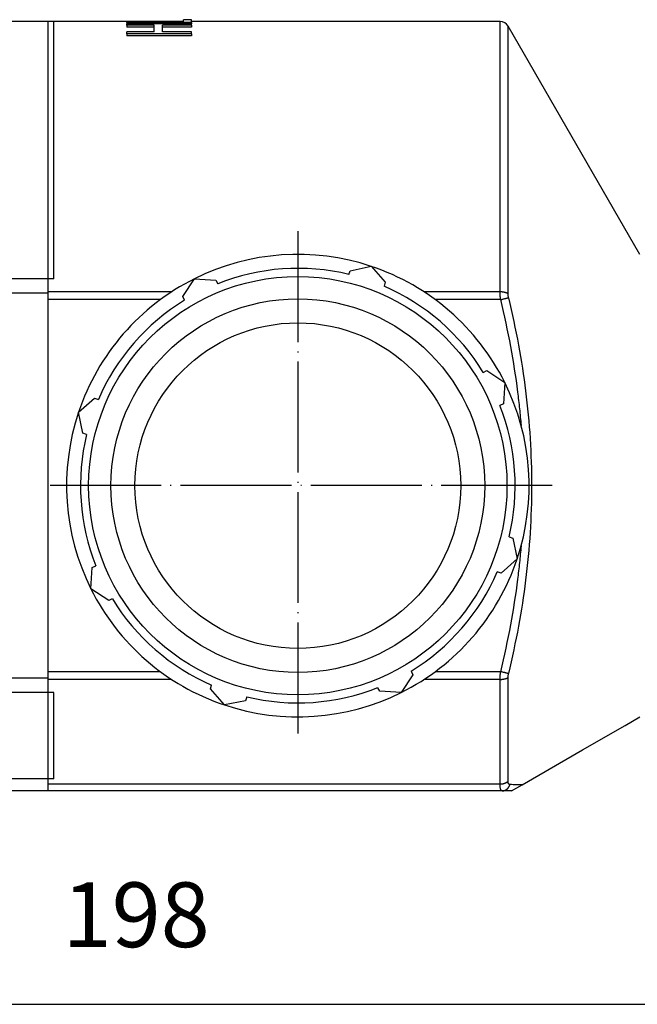
# Model space of a CAD drawing. Units: inches. Extents: x -86 to 172, y -134 to -25.
# Drawn here: x 38 to 105, y -132 to -25 of the extents above; entities that cross this region are included whole.
import ezdxf

# ---------------------------------------------------------------- set-up
doc = ezdxf.new("R2010")
doc.units = ezdxf.units.IN
doc.linetypes.add('DOT_CENTER', pattern=[14, 12, -1, 0, -1])
doc.layers.add('1', color=7, linetype='Continuous')
doc.styles.add('CONVERTER_11', font='txt.shx', dxfattribs={"width": 0.9})
doc.dimstyles.new('ME10_DIM_13', dxfattribs={"dimtxt": 7, "dimasz": 7, "dimexe": 2, "dimexo": 0, "dimgap": 4, "dimtad": 1, "dimdec": 1, "dimdsep": 46, "dimtxsty": 'CONVERTER_11', "dimsah": 1, "dimcen": 0.09, "dimclrd": 4, "dimclre": 4, "dimclrt": 1, "dimadec": 0, "dimazin": 0, "dimtfac": 1, "dimtdec": 4, "dimtix": 1, "dimtmove": 0, "dimatfit": 3, "dimfxl": 1, "dimtolj": 1, "dimtzin": 0, "dimarcsym": 0})

# ---------------------------------------------------------------- blocks, each defined once
blk = doc.blocks.new('HL4Körper-Muffenteil-2K', base_point=(-48, -108.7))
at = {"color": 7, "linetype": 'Continuous'}
for p, q in [((41, -25.49), (28.92, -25.49)), ((41.6, -25.49), (41, -25.49)), ((41, -108.7), (23.56, -108.7)), ((41.6, -108.7), (41, -108.7))]:
    blk.add_line(p, q, dxfattribs=at)
at = {"color": 3, "linetype": 'Continuous'}
for p, q in [((41.6, -53.31), (41.6, -25.49)), ((41.6, -53.31), (21.58, -53.31)), ((41, -54.87), (21.57, -54.87)), ((41, -96.51), (23.25, -96.51)), ((41.6, -98.08), (23.26, -98.08)), ((41.6, -107.41), (41.6, -98.08)), ((41.6, -107.41), (23.6, -107.41))]:
    blk.add_line(p, q, dxfattribs=at)
blk = doc.blocks.new('HL4Körper-Muffenteil-2K_1', base_point=(-48, -108.7))
blk.add_blockref('HL4Körper-Muffenteil-2K', (-48, -108.7))
blk = doc.blocks.new('Körper-Rohrteil-HL4', base_point=(41, -108.7))
at = {"color": 7, "linetype": 'Continuous'}
for p, q in [((41, -54.74), (41, -25.49)), ((41.6, -25.49), (41, -25.49)), ((55.62, -25.49), (41.6, -25.49)), ((55.62, -25.49), (49.5, -25.49)), ((49.5, -25.59), (49.5, -25.49)), ((56.5, -25.3), (55.62, -25.3)), ((55.62, -25.49), (55.62, -25.3)), ((56.5, -25.59), (56.5, -25.3)), ((89.87, -25.49), (56.5, -25.49)), ((49.5, -25.59), (49.5, -25.76)), ((56.5, -25.59), (49.5, -25.59)), ((49.5, -25.9), (49.5, -25.76)), ((56.5, -25.76), (49.5, -25.76)), ((49.5, -25.9), (49.5, -26.11)), ((52.47, -25.9), (49.5, -25.9)), ((52.47, -26.11), (49.5, -26.11)), ((49.5, -26.84), (49.5, -26.6)), ((52.47, -26.6), (49.5, -26.6)), ((52.47, -26.11), (52.47, -25.9)), ((52.47, -26.6), (52.47, -26.11)), ((53.35, -26.11), (53.35, -25.9)), ((56.5, -25.9), (53.35, -25.9)), ((53.35, -26.6), (53.35, -26.11)), ((56.5, -26.11), (53.35, -26.11)), ((56.5, -26.6), (53.35, -26.6)), ((56.5, -25.59), (56.5, -25.76)), ((56.5, -25.9), (56.5, -25.76)), ((56.5, -25.9), (56.5, -26.11)), ((56.5, -26.84), (56.5, -26.6)), ((105, -50.69), (90.74, -25.99)), ((49.5, -26.84), (49.5, -27.04)), ((56.5, -26.84), (49.5, -26.84)), ((56.5, -27.04), (49.5, -27.04)), ((56.5, -26.84), (56.5, -27.04)), ((41, -55.57), (41, -54.74)), ((41, -95.81), (41, -55.57)), ((41, -96.65), (41, -95.81)), ((41, -107.99), (41, -96.65)), ((103.39, -101.62), (105, -100.69)), ((98.78, -104.28), (103.39, -101.62)), ((92.26, -108.05), (98.78, -104.28)), ((41, -108.7), (41, -107.99)), ((91.12, -108.7), (92.26, -108.05)), ((41.6, -108.7), (41, -108.7)), ((90.08, -108.7), (41.6, -108.7)), ((91.12, -108.7), (90.08, -108.7))]:
    blk.add_line(p, q, dxfattribs=at)
at = {"color": 3, "linetype": 'Continuous'}
for p, q in [((89.87, -54.74), (89.87, -25.49)), ((90.74, -54.94), (90.74, -25.99)), ((54.35, -54.74), (41, -54.74)), ((89.87, -54.74), (81.65, -54.74)), ((53.15, -55.57), (41, -55.57)), ((89.93, -55.57), (82.85, -55.57)), ((53.15, -95.81), (41, -95.81)), ((89.93, -95.81), (82.85, -95.81)), ((54.35, -96.65), (41, -96.65)), ((89.87, -96.65), (81.65, -96.65)), ((89.87, -107.99), (89.87, -96.65)), ((90.74, -107.67), (90.74, -96.44)), ((89.87, -107.99), (41, -107.99))]:
    blk.add_line(p, q, dxfattribs=at)
at = {"color": 7, "linetype": 'Continuous'}
blk.add_arc((89.87, -26.49), 1, 30, 90, dxfattribs=at)
at = {"color": 3, "linetype": 'Continuous'}
for points, knots in [([(90.74, -54.94), (90.73, -54.94), (90.72, -54.93), (90.71, -54.92), (90.69, -54.91), (90.67, -54.9), (90.65, -54.89), (90.63, -54.88), (90.61, -54.87), (90.58, -54.86), (90.56, -54.85), (90.54, -54.84), (90.51, -54.83), (90.48, -54.82), (90.46, -54.81), (90.43, -54.81), (90.4, -54.8), (90.37, -54.79), (90.34, -54.79), (90.31, -54.78), (90.28, -54.77), (90.25, -54.77), (90.22, -54.76), (90.19, -54.76), (90.16, -54.75), (90.13, -54.75), (90.1, -54.75), (90.06, -54.74), (90.03, -54.74), (90, -54.74), (89.97, -54.74), (89.94, -54.74), (89.9, -54.74), (89.88, -54.74), (89.87, -54.74)], [0, 0, 0, 0, 0.0196454, 0.0400268, 0.0611495, 0.083015, 0.1056212, 0.1289623, 0.153029, 0.177808, 0.2032827, 0.229433, 0.2562355, 0.2836635, 0.3116871, 0.3402738, 0.3693882, 0.3989927, 0.4290474, 0.4595104, 0.4903381, 0.5214858, 0.5529074, 0.5845561, 0.6163848, 0.6483458, 0.6803919, 0.7124759, 0.7445514, 0.7765728, 0.8084956, 0.8402768, 0.8718744, 0.9032488, 0.9032488, 0.9032488, 0.9032488]), ([(89.93, -55.57), (89.92, -55.49), (89.9, -55.35), (89.88, -55.13), (89.88, -54.93), (89.87, -54.8), (89.87, -54.74)], [0, 0, 0, 0, 0.2407759, 0.427221, 0.6571643, 0.8368798, 0.8368798, 0.8368798, 0.8368798]), ([(89.93, -55.57), (89.97, -55.56), (90.05, -55.54), (90.18, -55.51), (90.31, -55.48), (90.43, -55.45), (90.54, -55.43), (90.64, -55.4), (90.72, -55.38), (90.77, -55.37), (90.79, -55.37)], [0, 0, 0, 0, 0.132226, 0.2658017, 0.3968875, 0.5214813, 0.6357972, 0.7366725, 0.8217928, 0.889921, 0.889921, 0.889921, 0.889921]), ([(90.79, -55.37), (90.78, -55.33), (90.77, -55.26), (90.75, -55.16), (90.74, -55.05), (90.74, -54.98), (90.74, -54.94)], [0, 0, 0, 0, 0.0985303, 0.218112, 0.3137468, 0.4253104, 0.4253104, 0.4253104, 0.4253104]), ([(90.79, -55.37), (91.17, -57.07), (91.9, -60.41), (92.68, -65.5), (93.17, -70.57), (93.33, -75.69), (93.17, -80.81), (92.68, -85.88), (91.9, -90.97), (91.17, -94.31), (90.79, -96.02)], [0, 0, 0, 0, 5.23598, 10.255781, 15.431196, 20.519622, 25.608062, 30.783464, 35.80346, 41.039245, 41.039245, 41.039245, 41.039245]), ([(89.93, -55.57), (90.3, -57.26), (91.04, -60.57), (91.64, -64.52), (91.98, -67.37), (92.09, -68.57), (92.14, -69.17)], [0, 0, 0, 0, 5.193533, 10.162743, 11.984504, 13.789433, 13.789433, 13.789433, 13.789433]), ([(92.14, -82.21), (92.09, -82.81), (91.98, -84.02), (91.64, -86.86), (91.04, -90.81), (90.3, -94.12), (89.93, -95.81)], [0, 0, 0, 0, 1.80493, 3.626688, 8.596041, 13.789433, 13.789433, 13.789433, 13.789433]), ([(89.87, -96.65), (89.87, -96.57), (89.88, -96.44), (89.89, -96.24), (89.9, -96.03), (89.92, -95.89), (89.93, -95.81)], [0, 0, 0, 0, 0.2190648, 0.4096576, 0.5960985, 0.8368797, 0.8368797, 0.8368797, 0.8368797]), ([(90.79, -96.02), (90.77, -96.01), (90.72, -96), (90.64, -95.98), (90.54, -95.96), (90.43, -95.93), (90.31, -95.9), (90.18, -95.87), (90.05, -95.84), (89.97, -95.82), (89.93, -95.81)], [0, 0, 0, 0, 0.0681283, 0.1532485, 0.2541238, 0.3684397, 0.4930335, 0.6241193, 0.7576951, 0.889921, 0.889921, 0.889921, 0.889921]), ([(89.87, -96.65), (89.88, -96.65), (89.9, -96.65), (89.94, -96.64), (89.97, -96.64), (90, -96.64), (90.03, -96.64), (90.06, -96.64), (90.1, -96.63), (90.13, -96.63), (90.16, -96.63), (90.19, -96.62), (90.22, -96.62), (90.25, -96.61), (90.28, -96.61), (90.31, -96.6), (90.34, -96.6), (90.37, -96.59), (90.4, -96.58), (90.43, -96.57), (90.46, -96.57), (90.48, -96.56), (90.51, -96.55), (90.54, -96.54), (90.56, -96.53), (90.58, -96.52), (90.61, -96.51), (90.63, -96.5), (90.65, -96.49), (90.67, -96.48), (90.69, -96.47), (90.71, -96.46), (90.72, -96.45), (90.73, -96.44), (90.74, -96.44)], [0, 0, 0, 0, 0.0313744, 0.062972, 0.0947532, 0.126676, 0.1586974, 0.1907729, 0.2228569, 0.254903, 0.286864, 0.3186927, 0.3503414, 0.381763, 0.4129107, 0.4437384, 0.4742014, 0.5042561, 0.5338606, 0.562975, 0.5915617, 0.6195853, 0.6470133, 0.6738158, 0.6999661, 0.7254408, 0.7502198, 0.7742865, 0.7976276, 0.8202338, 0.8420993, 0.863222, 0.8836034, 0.9032488, 0.9032488, 0.9032488, 0.9032488]), ([(90.74, -96.44), (90.74, -96.41), (90.74, -96.34), (90.75, -96.23), (90.77, -96.12), (90.78, -96.05), (90.79, -96.02)], [0, 0, 0, 0, 0.0917796, 0.2071988, 0.3267966, 0.4253112, 0.4253112, 0.4253112, 0.4253112]), ([(90.74, -107.67), (90.73, -107.67), (90.72, -107.69), (90.71, -107.7), (90.69, -107.72), (90.67, -107.74), (90.65, -107.75), (90.63, -107.77), (90.61, -107.78), (90.58, -107.8), (90.56, -107.81), (90.54, -107.83), (90.51, -107.84), (90.48, -107.86), (90.46, -107.87), (90.43, -107.88), (90.4, -107.89), (90.37, -107.9), (90.34, -107.91), (90.31, -107.92), (90.28, -107.93), (90.25, -107.94), (90.22, -107.95), (90.19, -107.96), (90.16, -107.96), (90.13, -107.97), (90.1, -107.97), (90.06, -107.98), (90.03, -107.98), (90, -107.98), (89.97, -107.99), (89.94, -107.99), (89.9, -107.99), (89.88, -107.99), (89.87, -107.99)], [0, 0, 0, 0, 0.0236585, 0.0478492, 0.0725753, 0.0978374, 0.1236335, 0.1499592, 0.1768071, 0.2041672, 0.2320269, 0.2603706, 0.2891803, 0.3184353, 0.3481126, 0.3781867, 0.40863, 0.4394127, 0.4705035, 0.5018692, 0.5334753, 0.5652862, 0.5972651, 0.6293748, 0.6615775, 0.6938351, 0.7261096, 0.7583633, 0.7905588, 0.8226595, 0.8546296, 0.8864345, 0.9180407, 0.949416, 0.949416, 0.949416, 0.949416]), ([(90.08, -108.7), (90.06, -108.7), (90.03, -108.69), (89.99, -108.66), (89.95, -108.6), (89.92, -108.52), (89.9, -108.41), (89.89, -108.29), (89.88, -108.15), (89.87, -108.05), (89.87, -107.99)], [0, 0, 0, 0, 0.0467806, 0.0975978, 0.15721, 0.2493247, 0.3556276, 0.4789864, 0.6080994, 0.785024, 0.785024, 0.785024, 0.785024]), ([(90.08, -108.7), (90.09, -108.7), (90.11, -108.7), (90.14, -108.7), (90.18, -108.7), (90.21, -108.69), (90.25, -108.69), (90.28, -108.68), (90.31, -108.67), (90.35, -108.66), (90.38, -108.65), (90.42, -108.63), (90.45, -108.62), (90.48, -108.6), (90.51, -108.58), (90.55, -108.56), (90.58, -108.54), (90.61, -108.52), (90.64, -108.49), (90.67, -108.47), (90.69, -108.44), (90.72, -108.42), (90.74, -108.39), (90.77, -108.36), (90.79, -108.33), (90.81, -108.3), (90.83, -108.26), (90.85, -108.23), (90.87, -108.2), (90.89, -108.17), (90.9, -108.13), (90.92, -108.1), (90.93, -108.06), (90.94, -108.04), (90.94, -108.03)], [0, 0, 0, 0, 0.033405, 0.067188, 0.101339, 0.135851, 0.170713, 0.205913, 0.241441, 0.277281, 0.313419, 0.349839, 0.386524, 0.423453, 0.460607, 0.497963, 0.535498, 0.573186, 0.611002, 0.648917, 0.686903, 0.72493, 0.762968, 0.800986, 0.838951, 0.876832, 0.914597, 0.952214, 0.989652, 1.026879, 1.063866, 1.100583, 1.137003, 1.173097, 1.173097, 1.173097, 1.173097]), ([(90.94, -108.03), (90.93, -108.03), (90.92, -108.03), (90.9, -108.02), (90.88, -108.02), (90.85, -108), (90.82, -107.98), (90.79, -107.94), (90.77, -107.88), (90.75, -107.82), (90.74, -107.75), (90.74, -107.7), (90.74, -107.67)], [0, 0, 0, 0, 0.0239901, 0.0444902, 0.0644386, 0.0880677, 0.1292176, 0.183611, 0.2405669, 0.3055056, 0.3713473, 0.4608432, 0.4608432, 0.4608432, 0.4608432]), ([(92.26, -108.05), (92.15, -108.04), (91.93, -108.04), (91.61, -108.04), (91.28, -108.03), (91.06, -108.03), (90.94, -108.03)], [0, 0, 0, 0, 0.325593, 0.653361, 0.968142, 1.317753, 1.317753, 1.317753, 1.317753])]:
    blk.add_open_spline(points, degree=3, knots=knots, dxfattribs=at)
blk = doc.blocks.new('Blindkappe5_4_1', base_point=(42.99, -100.7))
at = {"color": 7, "linetype": 'Continuous'}
for start, end in [(71.5135, 116.5135), (26.5135, 71.5135), (116.5135, 161.5135), (341.5135, 26.5135), (161.5135, 206.5135), (296.5135, 341.5135), (206.5135, 251.5135), (251.5135, 296.5135)]:
    blk.add_arc((68, -75.69), 25.01, start, end, dxfattribs=at)
at = {"layer": '1', "color": 2, "linetype": 'DOT_CENTER'}
for p, q in [((68, -48.18), (68, -103.2)), ((95.51, -75.69), (40.49, -75.69))]:
    blk.add_line(p, q, dxfattribs=at)
blk = doc.blocks.new('Blindkappe5_4', base_point=(42.99, -100.7))
at = {"color": 7, "linetype": 'Continuous'}
for p, q in [((73.67, -52.44), (75.93, -51.97)), ((75.93, -51.97), (77.46, -53.7)), ((73.53, -52.85), (73.67, -52.44)), ((55.56, -55.24), (56.84, -53.31)), ((56.84, -53.31), (59.14, -53.45)), ((59.14, -53.45), (59.34, -53.85)), ((77.46, -53.7), (77.32, -54.12)), ((55.76, -55.63), (55.56, -55.24)), ((88.06, -63.45), (88.45, -63.25)), ((88.45, -63.25), (90.38, -64.53)), ((90.38, -64.53), (90.24, -66.83)), ((44.28, -67.76), (46.01, -66.23)), ((46.01, -66.23), (46.43, -66.37)), ((90.24, -66.83), (89.85, -67.03)), ((44.74, -70.02), (44.28, -67.76)), ((45.16, -70.16), (44.74, -70.02)), ((90.84, -81.22), (91.26, -81.36)), ((91.26, -81.36), (91.72, -83.62)), ((91.72, -83.62), (89.99, -85.15)), ((45.62, -86.85), (45.76, -84.55)), ((45.76, -84.55), (46.15, -84.35)), ((89.99, -85.15), (89.57, -85.01)), ((47.55, -88.13), (45.62, -86.85)), ((47.94, -87.93), (47.55, -88.13)), ((80.24, -95.75), (80.44, -96.14)), ((80.44, -96.14), (79.16, -98.07)), ((58.54, -97.68), (58.68, -97.26)), ((60.07, -99.41), (58.54, -97.68)), ((76.86, -97.93), (76.66, -97.54)), ((79.16, -98.07), (76.86, -97.93)), ((62.33, -98.95), (60.07, -99.41)), ((62.47, -98.53), (62.33, -98.95))]:
    blk.add_line(p, q, dxfattribs=at)
for radius in [22.62, 17.61]:
    blk.add_circle((68, -75.69), radius, dxfattribs=at)
at = {"color": 3, "linetype": 'Continuous'}
blk.add_circle((68, -75.69), 20.21, dxfattribs=at)
at = {"color": 7, "linetype": 'Continuous'}
for radius, start, end in [(25.01, 71.5135, 116.5135), (25.01, 26.5135, 71.5135), (23.5, 76.3956, 111.6313), (25.01, 116.5135, 161.5135), (23.5, 31.3956, 66.6313), (23.5, 121.3956, 156.6313), (25.01, 341.5135, 26.5135), (23.5, 346.3956, 21.6313), (25.01, 161.5135, 206.5135), (23.5, 166.3956, 201.6313), (25.01, 296.5135, 341.5135), (23.5, 301.3956, 336.6313), (25.01, 206.5135, 251.5135), (23.5, 211.3956, 246.6313), (23.5, 256.3956, 291.6313), (25.01, 251.5135, 296.5135)]:
    blk.add_arc((68, -75.69), radius, start, end, dxfattribs=at)
at = {"layer": '1', "color": 2, "linetype": 'DOT_CENTER'}
for p, q in [((68, -48.18), (68, -103.2)), ((95.51, -75.69), (40.49, -75.69))]:
    blk.add_line(p, q, dxfattribs=at)
blk = doc.blocks.new('HL4-WEB-Zeichnung', base_point=(-48, -108.7))
for name, p in [('HL4Körper-Muffenteil-2K_1', (-48, -108.7)), ('Körper-Rohrteil-HL4', (41, -108.7)), ('Blindkappe5_4_1', (42.99, -100.7)), ('Blindkappe5_4', (42.99, -100.7))]:
    blk.add_blockref(name, p)
blk = doc.blocks.new('*D12')
at = {"layer": '1', "color": 4, "linetype": 'Continuous'}
for p, q in [((-48, -84.56), (-48, -106)), ((150, -99.75), (150, -133.79)), ((-48, -111.75), (-48, -133.79)), ((-48, -131.79), (150, -131.79))]:
    blk.add_line(p, q, dxfattribs=at)
at = {"layer": '1', "color": 4}
for points in [[(-41, -130.87), (-41, -132.71), (-48, -131.79)], [(143, -132.71), (143, -130.87), (150, -131.79)]]:
    blk.add_solid(points, dxfattribs=at)
at = {"layer": '1', "color": 1, "insert": (42.57, -127.79), "char_height": 7, "attachment_point": 7, "rotation": 0.0001, "line_spacing_factor": 0.60024, "style": 'CONVERTER_11'}
blk.add_mtext('198', dxfattribs=at)
blk = doc.blocks.new('Vordans2', base_point=(51, -67))
blk.add_blockref('HL4-WEB-Zeichnung', (-48, -108.703))
at = {"layer": '1'}
dim = blk.add_linear_dim(base=(-48, -131.789), p1=(150, -99.753), p2=(-48, -84.559), dimstyle='ME10_DIM_13', dxfattribs=at)
dim.commit()
dim.dimension.update_dxf_attribs({"geometry": '*D12', "text_midpoint": (49.917, -124.289), "text_rotation": 0.00014})

msp = doc.modelspace()

# ---------------------------------------------------------------- block references
msp.add_blockref('Vordans2', (51, -67))

doc.saveas('drawing.dxf')
